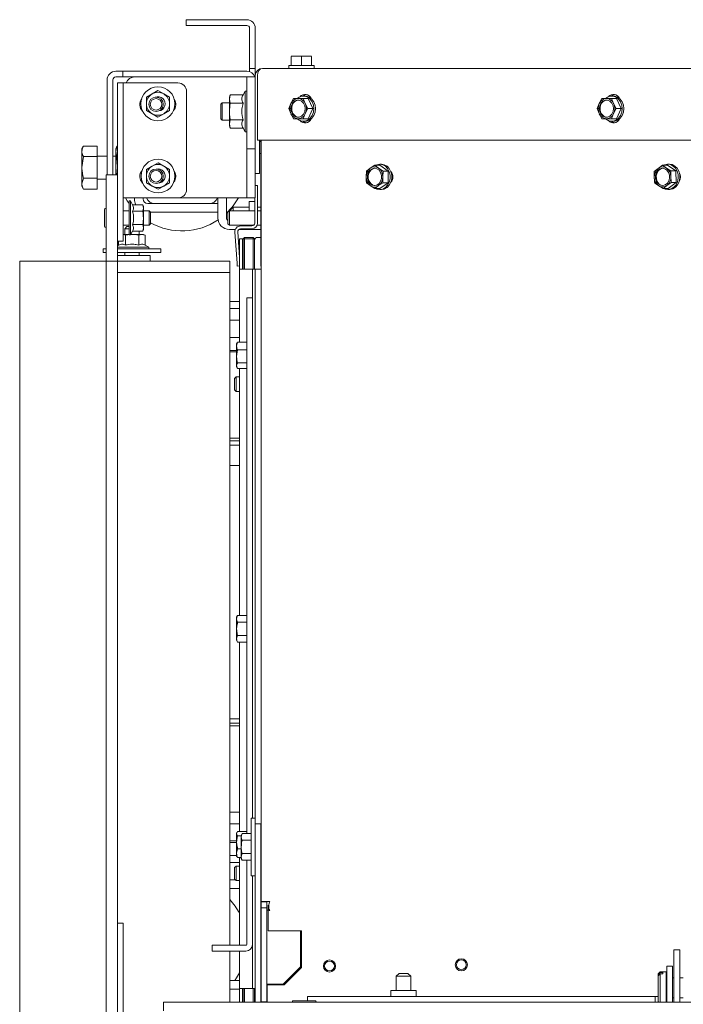
# Paper-space layout 'boven en zijaanzicht' of a CAD drawing. Units: millimetres. Extents: x 270 to 2851, y 92 to 4048.
# Drawn here: x 699 to 930, y 2868 to 3211 of the extents above; entities that cross this region are included whole.
import ezdxf

# ---------------------------------------------------------------- set-up
doc = ezdxf.new("R2010")
doc.units = ezdxf.units.MM

psp = doc.layouts.new('boven en zijaanzicht')

# ---------------------------------------------------------------- linework, layer by layer
at = {"linetype": 'Continuous', "lineweight": 15, "ltscale": 14}
for p, q in [((757.04, 3208.56), (757.04, 3210.56)), ((757.04, 3210.56), (760.04, 3210.56)), ((760.04, 3210.56), (778.04, 3210.56)), ((760.04, 3208.56), (757.04, 3208.56)), ((760.04, 3208.56), (778.04, 3208.56)), ((779.04, 3207.56), (779.04, 3196.56)), ((781.04, 3207.56), (781.04, 3196.56)), ((779.04, 3193.56), (779.04, 3196.56)), ((781.04, 3196.56), (781.04, 3193.56)), ((793.54, 3197.76), (795.29, 3197.91)), ((795.29, 3197.91), (793.54, 3197.91)), ((793.54, 3194.66), (793.54, 3197.76)), ((795.29, 3197.91), (797.04, 3197.76)), ((798.79, 3197.91), (795.29, 3197.91)), ((797.04, 3197.76), (798.79, 3197.91)), ((797.04, 3194.66), (797.04, 3197.76)), ((798.79, 3197.91), (800.54, 3197.76)), ((800.54, 3197.91), (798.79, 3197.91)), ((800.54, 3194.66), (800.54, 3197.76)), ((732.54, 3192.66), (733.04, 3192.66)), ((733.04, 3192.66), (735.04, 3192.66)), ((735.04, 3192.66), (735.04, 3190.66)), ((735.04, 3192.66), (737.04, 3192.66)), ((737.04, 3192.66), (778.04, 3192.66)), ((781.04, 3193.56), (779.04, 3193.56)), ((779.04, 3192.49), (779.04, 3193.56)), ((781.04, 3193.56), (781.04, 3191.16)), ((783.54, 3193.66), (1180.29, 3193.66)), ((792.64, 3194.66), (792.64, 3193.66)), ((792.64, 3194.66), (797.04, 3194.66)), ((797.04, 3194.66), (801.44, 3194.66)), ((801.44, 3193.66), (801.44, 3194.66)), ((729.54, 3156.66), (729.54, 3189.66)), ((731.54, 3156.66), (731.54, 3189.66)), ((732.54, 3190.66), (733.04, 3190.66)), ((735.04, 3190.66), (733.04, 3190.66)), ((737.04, 3190.66), (735.04, 3190.66)), ((737.04, 3190.66), (739.04, 3190.66)), ((777.04, 3190.66), (739.04, 3190.66)), ((778.04, 3190.66), (777.04, 3190.66)), ((781.04, 3190.66), (778.04, 3190.66)), ((778.04, 3190.66), (778.04, 3187.66)), ((781.04, 3191.16), (781.04, 3190.65)), ((781.04, 3187.66), (781.04, 3190.65)), ((781.81, 3168.66), (781.81, 3191.16)), ((733.14, 3188.61), (735.14, 3188.61)), ((733.14, 3187.58), (733.14, 3188.61)), ((733.14, 3156.66), (733.14, 3187.58)), ((735.14, 3188.61), (735.14, 3187.58)), ((736.14, 3188.61), (735.14, 3188.61)), ((735.14, 3149.46), (735.14, 3187.58)), ((736.14, 3188.61), (754.14, 3188.61)), ((747.19, 3185.95), (745.19, 3184.8)), ((749.19, 3184.8), (747.19, 3185.95)), ((757.14, 3185.61), (757.14, 3151.61)), ((777.54, 3185.76), (776.77, 3184.43)), ((778.04, 3185.76), (777.54, 3185.76)), ((777.54, 3171.56), (777.54, 3185.76)), ((778.04, 3168.66), (778.04, 3187.66)), ((781.04, 3168.66), (781.04, 3187.66)), ((745.19, 3184.8), (743.19, 3183.64)), ((751.19, 3183.64), (749.19, 3184.8)), ((772.32, 3184.43), (772.04, 3183.66)), ((772.04, 3182.99), (772.32, 3184.43)), ((772.04, 3183.66), (772.04, 3182.99)), ((772.32, 3181.55), (772.04, 3182.99)), ((772.04, 3182.99), (772.04, 3178.66)), ((776.77, 3184.43), (772.32, 3184.43)), ((794.31, 3183.16), (793.39, 3181.41)), ((795.89, 3183.16), (794.31, 3183.16)), ((798.39, 3181.41), (797.64, 3183.16)), ((799.4, 3183.16), (797.64, 3183.16)), ((798.3, 3184.06), (797.73, 3184.06)), ((801.06, 3179.66), (799.4, 3183.16)), ((901.48, 3183.16), (900.56, 3181.41)), ((903.06, 3183.16), (901.48, 3183.16)), ((905.56, 3181.41), (904.81, 3183.16)), ((906.57, 3183.16), (904.81, 3183.16)), ((905.47, 3184.06), (904.9, 3184.06)), ((908.23, 3179.66), (906.57, 3183.16)), ((743.19, 3179.02), (745.19, 3177.87)), ((749.19, 3177.87), (751.19, 3179.02)), ((769.54, 3181.66), (769.04, 3181.16)), ((769.04, 3176.16), (769.04, 3181.16)), ((772.04, 3181.66), (769.54, 3181.66)), ((769.54, 3175.66), (769.54, 3181.66)), ((772.04, 3178.66), (772.04, 3174.33)), ((776.77, 3181.55), (772.32, 3181.55)), ((793.39, 3181.41), (792.64, 3179.66)), ((792.64, 3179.66), (793.39, 3177.91)), ((799.3, 3179.66), (798.39, 3181.41)), ((798.39, 3177.91), (799.3, 3179.66)), ((801.06, 3179.66), (799.3, 3179.66)), ((799.4, 3176.16), (801.06, 3179.66)), ((900.56, 3181.41), (899.81, 3179.66)), ((899.81, 3179.66), (900.56, 3177.91)), ((906.48, 3179.66), (905.56, 3181.41)), ((905.56, 3177.91), (906.48, 3179.66)), ((908.23, 3179.66), (906.48, 3179.66)), ((906.57, 3176.16), (908.23, 3179.66)), ((745.19, 3177.87), (747.19, 3176.72)), ((747.19, 3176.72), (749.19, 3177.87)), ((769.04, 3176.16), (769.54, 3175.66)), ((769.54, 3175.66), (772.04, 3175.66)), ((772.04, 3174.33), (772.32, 3175.77)), ((776.77, 3175.77), (772.32, 3175.77)), ((793.39, 3177.91), (794.31, 3176.16)), ((794.31, 3176.16), (795.89, 3176.16)), ((797.64, 3176.16), (798.39, 3177.91)), ((799.4, 3176.16), (797.64, 3176.16)), ((797.73, 3175.26), (798.3, 3175.26)), ((900.56, 3177.91), (901.48, 3176.16)), ((901.48, 3176.16), (903.06, 3176.16)), ((904.81, 3176.16), (905.56, 3177.91)), ((906.57, 3176.16), (904.81, 3176.16)), ((904.9, 3175.26), (905.47, 3175.26)), ((772.32, 3172.88), (772.04, 3174.33)), ((772.04, 3174.33), (772.04, 3173.66)), ((772.04, 3173.66), (772.32, 3172.88)), ((776.77, 3172.88), (772.32, 3172.88)), ((776.77, 3172.88), (777.54, 3171.56)), ((777.54, 3171.56), (778.04, 3171.56)), ((778.04, 3168.66), (778.04, 3165.66)), ((781.04, 3165.66), (781.04, 3168.66)), ((1178.88, 3168.66), (781.81, 3168.66)), ((782.54, 3168.66), (782.54, 3160.16)), ((782.94, 3125.16), (782.94, 3168.66)), ((783.04, 2904.19), (783.04, 3168.66)), ((721.3, 3166.62), (720.74, 3165.66)), ((720.74, 3164.82), (720.74, 3165.66)), ((726.04, 3166.66), (721.32, 3166.66)), ((726.04, 3166.66), (721.32, 3166.66)), ((726.04, 3166.66), (726.04, 3162.98)), ((726.04, 3166.66), (726.04, 3166.66)), ((732.91, 3166.66), (732.54, 3165.66)), ((732.54, 3164.79), (732.91, 3166.66)), ((732.54, 3164.79), (732.54, 3165.66)), ((732.91, 3166.66), (733.14, 3166.66)), ((778.04, 3165.66), (781.04, 3165.66)), ((778.04, 3155.66), (778.04, 3165.66)), ((781.04, 3165.66), (781.04, 3160.16)), ((782.94, 3168.26), (782.54, 3168.26)), ((720.74, 3159.23), (720.74, 3164.82)), ((721.32, 3162.98), (720.74, 3159.23)), ((726.04, 3162.98), (721.32, 3162.98)), ((729.54, 3163.16), (726.04, 3163.16)), ((726.04, 3162.98), (726.04, 3155.47)), ((732.54, 3163.16), (731.54, 3163.16)), ((732.91, 3162.91), (732.54, 3164.79)), ((732.54, 3159.16), (732.54, 3164.79)), ((732.91, 3162.91), (733.14, 3162.91)), ((782.54, 3164.06), (782.94, 3164.06)), ((720.74, 3153.56), (720.74, 3159.23)), ((732.78, 3156.66), (732.54, 3159.16)), ((732.54, 3156.66), (732.54, 3159.16)), ((745.22, 3159.7), (743.22, 3158.55)), ((747.22, 3160.86), (745.22, 3159.7)), ((749.22, 3159.7), (747.22, 3160.86)), ((751.22, 3158.55), (749.22, 3159.7)), ((781.04, 3157.16), (781.04, 3160.16)), ((782.54, 3160.16), (782.54, 3157.16)), ((821.01, 3158.96), (819.64, 3157.94)), ((822.53, 3159.97), (821.01, 3158.96)), ((823.89, 3158.96), (822.53, 3159.97)), ((824.29, 3159.97), (822.53, 3159.97)), ((825.42, 3157.94), (823.89, 3158.96)), ((824.85, 3160.32), (824.29, 3160.32)), ((827.17, 3157.94), (824.29, 3159.97)), ((921.03, 3158.88), (919.71, 3157.81)), ((922.53, 3159.96), (921.03, 3158.88)), ((923.92, 3159.02), (922.53, 3159.96)), ((924.28, 3159.96), (922.53, 3159.96)), ((925.48, 3158.08), (923.92, 3159.02)), ((927.23, 3158.08), (924.28, 3159.96)), ((924.98, 3160.32), (924.41, 3160.32)), ((721.32, 3155.47), (720.74, 3153.56)), ((726.04, 3155.47), (721.32, 3155.47)), ((726.04, 3155.47), (726.04, 3151.65)), ((726.04, 3155.16), (729.14, 3155.16)), ((729.14, 3156.66), (733.14, 3156.66)), ((729.14, 3151.66), (729.14, 3156.66)), ((733.14, 3156.66), (733.14, 3151.66)), ((778.04, 3151.66), (778.04, 3155.66)), ((781.04, 3155.66), (781.04, 3157.16)), ((782.54, 3157.16), (781.04, 3157.16)), ((781.04, 3151.66), (781.04, 3155.66)), ((819.64, 3157.94), (819.56, 3155.92)), ((825.34, 3155.92), (825.42, 3157.94)), ((827.17, 3157.94), (825.42, 3157.94)), ((827.17, 3153.9), (827.17, 3157.94)), ((919.71, 3157.81), (919.69, 3155.79)), ((925.46, 3156.06), (925.48, 3158.08)), ((927.23, 3158.08), (925.48, 3158.08)), ((927.36, 3154.04), (927.23, 3158.08)), ((720.74, 3152.66), (720.74, 3153.56)), ((720.74, 3152.66), (721.3, 3151.7)), ((726.04, 3151.65), (721.32, 3151.65)), ((726.04, 3151.65), (721.32, 3151.65)), ((726.04, 3151.65), (726.04, 3151.65)), ((729.14, 3131.66), (729.14, 3151.66)), ((733.14, 3131.66), (733.14, 3151.66)), ((743.22, 3153.93), (745.22, 3152.77)), ((745.22, 3152.77), (747.22, 3151.62)), ((747.22, 3151.62), (749.22, 3152.77)), ((749.22, 3152.77), (751.22, 3153.93)), ((778.04, 3151.66), (778.04, 3148.66)), ((781.04, 3152.91), (781.85, 3152.91)), ((781.04, 3148.66), (781.04, 3151.66)), ((781.85, 3152.91), (781.85, 3151.91)), ((781.85, 3151.91), (781.85, 3139.91)), ((819.64, 3153.9), (821.01, 3152.89)), ((821.01, 3152.89), (822.53, 3151.88)), ((822.53, 3151.88), (823.89, 3152.89)), ((824.29, 3151.88), (822.53, 3151.88)), ((823.89, 3152.89), (825.42, 3153.9)), ((824.29, 3151.88), (827.17, 3153.9)), ((824.29, 3151.52), (824.85, 3151.52)), ((827.17, 3153.9), (825.42, 3153.9)), ((919.84, 3153.77), (921.23, 3152.83)), ((921.23, 3152.83), (922.79, 3151.89)), ((922.79, 3151.89), (924.12, 3152.96)), ((924.54, 3151.89), (922.79, 3151.89)), ((924.12, 3152.96), (925.61, 3154.04)), ((924.41, 3151.52), (924.98, 3151.52)), ((924.54, 3151.89), (927.36, 3154.04)), ((927.36, 3154.04), (925.61, 3154.04)), ((735.14, 3149.46), (735.14, 3147.48)), ((735.14, 3148.61), (736.14, 3148.61)), ((754.14, 3148.61), (736.14, 3148.61)), ((739.04, 3148.61), (739.04, 3148.26)), ((742.04, 3148.61), (742.04, 3148.26)), ((777.04, 3148.66), (754.69, 3148.66)), ((768.04, 3148.66), (768.04, 3141.66)), ((771.04, 3148.66), (771.04, 3141.66)), ((778.04, 3148.66), (777.04, 3148.66)), ((778.04, 3148.66), (781.04, 3148.66)), ((780.85, 3148.66), (780.85, 3139.91)), ((728.64, 3144.66), (728.64, 3138.66)), ((735.14, 3136.61), (735.14, 3147.48)), ((737.64, 3147.56), (737.14, 3147.56)), ((737.14, 3141.66), (737.14, 3147.56)), ((738.38, 3146.28), (737.64, 3147.56)), ((737.64, 3147.56), (737.64, 3141.66)), ((738.38, 3146.28), (741.92, 3146.28)), ((742.14, 3145.66), (741.92, 3146.28)), ((741.92, 3146.28), (742.14, 3145.12)), ((742.14, 3145.12), (741.92, 3143.97)), ((742.14, 3145.12), (742.14, 3145.66)), ((742.14, 3141.66), (742.14, 3145.12)), ((743.64, 3146.66), (746.04, 3146.66)), ((746.04, 3146.66), (765.04, 3146.66)), ((765.04, 3146.66), (768.04, 3146.66)), ((768.04, 3143.66), (768.04, 3146.66)), ((773.35, 3145.41), (772.35, 3144.41)), ((778.85, 3145.41), (773.35, 3145.41)), ((773.35, 3145.41), (773.35, 3144.16)), ((780.85, 3147.36), (778.85, 3147.36)), ((778.85, 3147.36), (778.85, 3144.16)), ((782.94, 3145.41), (781.85, 3145.41)), ((737.14, 3144.16), (735.14, 3144.16)), ((737.14, 3135.76), (737.14, 3141.66)), ((737.64, 3141.66), (737.64, 3135.76)), ((738.38, 3143.97), (741.92, 3143.97)), ((744.14, 3144.16), (742.14, 3144.16)), ((742.14, 3138.19), (742.14, 3141.66)), ((744.64, 3143.66), (744.14, 3144.16)), ((744.14, 3144.16), (744.14, 3139.16)), ((744.64, 3143.66), (768.04, 3143.66)), ((744.64, 3143.66), (744.64, 3139.66)), ((772.04, 3144.16), (771.54, 3143.66)), ((771.54, 3139.66), (771.54, 3143.66)), ((780.85, 3144.16), (772.04, 3144.16)), ((772.04, 3139.16), (772.04, 3144.16)), ((772.35, 3144.41), (772.35, 3144.16)), ((782.94, 3144.16), (781.85, 3144.16)), ((735.14, 3139.16), (737.14, 3139.16)), ((736.39, 3138.66), (735.64, 3137.91)), ((735.64, 3137.91), (735.64, 3135.96)), ((737.14, 3137.91), (735.64, 3137.91)), ((736.39, 3138.66), (737.14, 3138.66)), ((738.38, 3139.35), (741.92, 3139.35)), ((741.92, 3139.35), (742.14, 3138.19)), ((742.14, 3138.19), (741.92, 3137.04)), ((741.92, 3137.04), (742.14, 3137.66)), ((742.14, 3139.16), (744.14, 3139.16)), ((742.14, 3137.66), (742.14, 3138.19)), ((744.14, 3139.16), (744.64, 3139.66)), ((771.54, 3139.66), (772.04, 3139.16)), ((772.04, 3139.16), (780.51, 3139.16)), ((772.04, 3137.66), (774.06, 3137.66)), ((775.25, 3137.66), (782.94, 3137.66)), ((779.85, 3138.91), (775.92, 3138.91)), ((779.85, 3137.91), (775.92, 3137.91)), ((781.7, 3139.16), (782.94, 3139.16)), ((735.14, 3136.61), (735.14, 3133.61)), ((737.14, 3135.96), (735.14, 3135.96)), ((735.14, 3135.88), (735.91, 3135.73)), ((735.91, 3132.2), (735.91, 3135.73)), ((737.14, 3135.76), (737.64, 3135.76)), ((737.64, 3135.76), (738.38, 3137.04)), ((737.73, 3135.92), (738.21, 3135.96)), ((738.21, 3135.96), (737.76, 3135.96)), ((741.64, 3135.96), (738.21, 3135.96)), ((738.38, 3137.04), (741.92, 3137.04)), ((740.52, 3135.73), (741.64, 3135.96)), ((740.52, 3132.2), (740.52, 3135.73)), ((740.64, 3135.96), (740.64, 3137.04)), ((741.64, 3135.96), (742.76, 3135.73)), ((742.14, 3135.96), (741.64, 3135.96)), ((742.76, 3135.73), (742.14, 3135.96)), ((742.76, 3132.2), (742.76, 3135.73)), ((773.92, 3136.77), (774.68, 3125.94)), ((774.92, 3136.84), (775.54, 3127.94)), ((775.54, 3134.41), (776.54, 3134.41)), ((775.54, 3133.41), (775.54, 3134.41)), ((776.54, 3134.41), (776.54, 3133.41)), ((777.29, 3134.91), (776.79, 3134.41)), ((777.29, 3134.41), (776.79, 3134.41)), ((776.79, 3123.91), (776.79, 3134.41)), ((777.29, 3134.41), (777.29, 3134.91)), ((777.29, 3134.91), (780.29, 3134.91)), ((777.29, 3134.41), (777.29, 3123.91)), ((780.29, 3134.41), (777.29, 3134.41)), ((780.29, 3134.41), (780.29, 3134.91)), ((780.79, 3134.41), (780.29, 3134.91)), ((780.29, 3123.91), (780.29, 3134.41)), ((780.29, 3134.41), (780.79, 3134.41)), ((780.79, 3134.41), (780.79, 3123.91)), ((782.79, 3134.91), (781.79, 3134.91)), ((728.14, 3130.96), (728.14, 3129.66)), ((728.14, 3130.96), (729.14, 3130.96)), ((729.14, 3126.66), (729.14, 3131.66)), ((735.14, 3133.61), (733.14, 3133.61)), ((733.52, 3132.2), (733.14, 3131.98)), ((733.14, 3131.66), (733.14, 3126.66)), ((733.14, 3131.46), (744.04, 3131.46)), ((733.14, 3130.96), (748.14, 3130.96)), ((733.52, 3132.2), (733.52, 3133.61)), ((744.04, 3131.46), (742.72, 3132.22)), ((744.04, 3130.96), (744.04, 3131.46)), ((748.14, 3129.66), (748.14, 3130.96)), ((775.54, 3123.91), (775.54, 3133.41)), ((776.54, 3123.91), (776.54, 3133.41)), ((728.14, 3129.66), (729.14, 3129.66)), ((733.14, 3129.66), (748.14, 3129.66)), ((744.54, 3128.66), (733.14, 3128.66)), ((735.64, 3129.66), (735.64, 3128.66)), ((740.64, 3128.66), (740.64, 3129.66)), ((744.54, 3128.66), (744.54, 3126.66)), ((699.14, 2782.66), (699.14, 3126.66)), ((699.14, 3126.66), (726.64, 3126.66)), ((726.64, 3126.66), (729.14, 3126.66)), ((729.14, 3126.66), (733.14, 3126.66)), ((729.14, 3121.66), (729.14, 3126.66)), ((772.14, 3126.66), (733.14, 3126.66)), ((733.14, 3126.66), (733.14, 3121.66)), ((772.14, 3126.66), (772.14, 3122.66)), ((774.75, 3124.94), (774.68, 3125.94)), ((775.54, 3125), (774.75, 3124.94)), ((775.54, 3098.51), (775.54, 3123.91)), ((775.54, 3123.91), (777.14, 3123.91)), ((777.14, 3123.91), (779.44, 3123.91)), ((779.44, 3123.91), (780.04, 3123.91)), ((780.04, 3123.91), (781.04, 3123.91)), ((780.04, 3122.91), (780.04, 3123.91)), ((781.04, 3123.91), (781.04, 3122.91)), ((781.04, 3123.91), (783.04, 3123.91)), ((783.04, 3125.16), (782.94, 3125.16)), ((782.94, 3125.16), (783.04, 3124.53)), ((729.14, 2817.37), (729.14, 3121.66)), ((772.14, 3122.66), (733.14, 3122.66)), ((733.14, 2817.37), (733.14, 3121.66)), ((772.14, 2888.91), (772.14, 3122.66)), ((780.04, 2933.11), (780.04, 3122.91)), ((781.04, 2931.11), (781.04, 3122.91)), ((778.04, 3113.91), (780.04, 3113.91)), ((778.04, 3110.91), (778.04, 3113.91)), ((772.14, 3112.66), (773.14, 3112.66)), ((773.14, 3112.66), (775.54, 3112.66)), ((778.04, 3110.91), (778.04, 2927.73)), ((772.14, 3110.16), (773.14, 3110.16)), ((773.14, 3110.16), (775.54, 3110.16)), ((775.54, 3106.16), (772.14, 3106.16)), ((772.14, 3100.16), (775.54, 3100.16)), ((774.9, 3098.51), (774.54, 3097.19)), ((774.78, 3098.33), (774.54, 3097.91)), ((774.54, 3097.19), (774.54, 3097.91)), ((774.54, 3093.57), (774.54, 3097.19)), ((774.78, 3098.32), (774.9, 3098.51)), ((778.04, 3098.51), (774.9, 3098.51)), ((774.54, 3095.66), (772.14, 3095.66)), ((773.14, 3095.16), (772.14, 3095.16)), ((774.54, 3095.16), (773.14, 3095.16)), ((774.9, 3095.87), (774.54, 3093.57)), ((774.54, 3090.29), (774.54, 3093.57)), ((778.04, 3095.87), (774.9, 3095.87)), ((774.54, 3089.91), (774.54, 3090.29)), ((774.54, 3089.91), (774.78, 3089.49)), ((778.04, 3091.27), (774.9, 3091.27)), ((774.34, 3086.41), (773.84, 3085.91)), ((775.54, 3086.41), (774.34, 3086.41)), ((774.34, 3086.41), (774.34, 3083.91)), ((778.04, 3089.31), (774.9, 3089.31)), ((775.54, 3003.53), (775.54, 3089.31)), ((773.84, 3083.91), (773.84, 3085.91)), ((773.84, 3081.91), (773.84, 3083.91)), ((774.34, 3083.91), (774.34, 3081.41)), ((773.84, 3081.91), (774.34, 3081.41)), ((774.34, 3081.41), (775.54, 3081.41)), ((772.14, 3065.16), (773.14, 3065.16)), ((775.54, 3064.16), (772.14, 3064.16)), ((775.54, 3062.66), (772.14, 3062.66)), ((773.14, 3065.16), (775.54, 3065.16)), ((772.14, 3055.66), (775.54, 3055.66)), ((774.9, 3003.53), (774.54, 3002.91)), ((774.9, 3003.53), (774.54, 3002.37)), ((774.54, 3002.37), (774.54, 3002.91)), ((774.54, 2998.91), (774.54, 3002.37)), ((778.04, 3003.53), (774.9, 3003.53)), ((778.04, 3001.22), (774.9, 3001.22)), ((774.54, 2995.44), (774.54, 2998.91)), ((774.9, 2996.6), (774.54, 2995.44)), ((774.54, 2994.91), (774.54, 2995.44)), ((774.54, 2994.91), (774.9, 2994.29)), ((778.04, 2996.6), (774.9, 2996.6)), ((778.04, 2994.29), (774.9, 2994.29)), ((775.54, 2928.43), (775.54, 2994.29)), ((772.14, 2967.66), (775.54, 2967.66)), ((772.14, 2966.16), (775.54, 2966.16)), ((773.14, 2965.16), (772.14, 2965.16)), ((775.54, 2965.16), (773.14, 2965.16)), ((772.14, 2935.16), (773.14, 2935.16)), ((773.14, 2935.16), (775.54, 2935.16)), ((780.94, 2933.11), (779.64, 2933.11)), ((779.64, 2933.11), (779.64, 2913.11)), ((780.94, 2933.11), (780.94, 2931.11)), ((775.54, 2931.16), (772.14, 2931.16)), ((780.94, 2931.11), (782.94, 2931.11)), ((780.94, 2929.87), (780.94, 2931.11)), ((780.94, 2869.16), (780.94, 2929.87)), ((782.94, 2931.11), (782.94, 2929.87)), ((782.94, 2869.16), (782.94, 2929.87)), ((774.9, 2928.43), (774.54, 2927.71)), ((774.68, 2928.16), (774.54, 2927.91)), ((774.54, 2927.71), (774.54, 2927.91)), ((774.54, 2924.73), (774.54, 2927.71)), ((778.04, 2928.43), (774.9, 2928.43)), ((776.14, 2926.99), (774.9, 2926.99)), ((776.5, 2927.73), (776.14, 2927.11)), ((776.5, 2927.73), (776.14, 2926.57)), ((776.14, 2926.57), (776.14, 2927.11)), ((776.14, 2923.11), (776.14, 2926.57)), ((779.64, 2927.73), (776.5, 2927.73)), ((783.04, 2925.61), (782.94, 2925.61)), ((772.14, 2925.16), (774.54, 2925.16)), ((772.14, 2924.66), (774.54, 2924.66)), ((774.54, 2920.93), (774.54, 2924.73)), ((774.9, 2922.47), (774.54, 2920.93)), ((776.14, 2922.47), (774.9, 2922.47)), ((776.14, 2919.64), (776.14, 2923.11)), ((779.64, 2925.42), (776.5, 2925.42)), ((773.14, 2920.16), (772.14, 2920.16)), ((774.54, 2920.16), (773.14, 2920.16)), ((774.54, 2919.91), (774.54, 2920.93)), ((774.54, 2919.91), (774.68, 2919.66)), ((774.9, 2919.39), (774.74, 2919.7)), ((776.14, 2919.39), (774.9, 2919.39)), ((775.54, 2888.91), (775.54, 2919.39)), ((776.5, 2920.8), (776.14, 2919.64)), ((776.14, 2919.11), (776.14, 2919.64)), ((776.14, 2919.11), (776.5, 2918.49)), ((779.64, 2920.8), (776.5, 2920.8)), ((782.94, 2920.61), (783.04, 2920.61)), ((772.14, 2917.66), (773.14, 2917.66)), ((773.14, 2917.66), (775.54, 2917.66)), ((774.34, 2916.41), (773.84, 2915.91)), ((773.84, 2913.91), (773.84, 2915.91)), ((775.54, 2916.41), (774.34, 2916.41)), ((774.34, 2916.41), (774.34, 2913.91)), ((779.64, 2918.49), (776.5, 2918.49)), ((778.04, 2918.49), (778.04, 2889.21)), ((773.84, 2911.91), (773.84, 2913.91)), ((773.84, 2911.91), (774.34, 2911.41)), ((774.34, 2913.91), (774.34, 2911.41)), ((779.64, 2913.11), (780.94, 2913.11)), ((780.04, 2874.91), (780.04, 2913.11)), ((772.14, 2911.66), (774.09, 2911.66)), ((772.14, 2908.66), (775.54, 2908.66)), ((774.34, 2911.41), (775.54, 2911.41)), ((783.04, 2904.19), (784.34, 2904.19)), ((783.04, 2903.99), (783.04, 2904.19)), ((785.04, 2903.99), (783.04, 2903.99)), ((783.04, 2901.99), (783.04, 2903.99)), ((785.04, 2901.99), (783.04, 2901.99)), ((783.04, 2886.1), (783.04, 2901.99)), ((786.04, 2904.19), (784.34, 2904.19)), ((785.04, 2903.99), (785.04, 2904.19)), ((785.04, 2901.99), (785.04, 2903.99)), ((785.04, 2869.26), (785.04, 2901.99)), ((785.54, 2902.9), (785.54, 2900.92)), ((786.04, 2904.16), (786.04, 2904.19)), ((785.54, 2901.16), (785.04, 2901.16)), ((786.04, 2900.97), (785.54, 2900.92)), ((785.54, 2900.92), (785.54, 2893.98)), ((786.04, 2901.05), (786.04, 2900.97)), ((735.14, 2896.66), (733.14, 2896.66)), ((735.14, 2816.66), (735.14, 2896.66)), ((785.54, 2893.98), (797.04, 2893.98)), ((796.79, 2893.98), (796.79, 2881.46)), ((797.04, 2893.98), (797.04, 2892.98)), ((797.04, 2881.16), (797.04, 2892.98)), ((766.04, 2886.91), (766.04, 2888.91)), ((766.04, 2888.91), (769.04, 2888.91)), ((777.74, 2888.91), (769.04, 2888.91)), ((769.04, 2886.91), (766.04, 2886.91)), ((777.74, 2886.91), (769.04, 2886.91)), ((772.14, 2869.16), (772.14, 2886.91)), ((775.54, 2873.91), (775.54, 2886.91)), ((783.04, 2874.91), (783.04, 2886.1)), ((928.54, 2887.37), (926.54, 2887.37)), ((926.54, 2887.08), (926.54, 2887.37)), ((926.54, 2887.08), (926.54, 2869.16)), ((928.54, 2887.08), (928.54, 2887.37)), ((928.54, 2887.08), (928.54, 2869.16)), ((796.79, 2881.46), (790.74, 2875.41)), ((791.04, 2875.16), (797.04, 2881.16)), ((924.04, 2881.66), (926.04, 2881.66)), ((924.04, 2881.66), (924.04, 2880.94)), ((926.04, 2881.66), (926.04, 2880.94)), ((831.04, 2879.16), (830.04, 2878.16)), ((830.04, 2878.16), (830.04, 2873.16)), ((832.54, 2878.16), (830.04, 2878.16)), ((831.04, 2879.16), (832.54, 2879.16)), ((832.54, 2879.16), (834.04, 2879.16)), ((835.04, 2878.16), (832.54, 2878.16)), ((835.04, 2878.16), (834.04, 2879.16)), ((835.04, 2873.16), (835.04, 2878.16)), ((921.79, 2879.66), (921.09, 2878.96)), ((921.09, 2878.79), (921.79, 2879.44)), ((921.79, 2878.98), (921.09, 2878.33)), ((921.09, 2878.79), (921.09, 2878.96)), ((921.09, 2878.79), (921.09, 2878.33)), ((921.09, 2869.36), (921.09, 2878.33)), ((923.79, 2879.66), (921.79, 2879.66)), ((921.79, 2879.44), (921.79, 2879.66)), ((922.69, 2879.44), (921.79, 2879.44)), ((921.79, 2869.16), (921.79, 2878.98)), ((921.79, 2878.98), (922.69, 2878.98)), ((922.69, 2879.44), (922.69, 2878.98)), ((923.79, 2879.24), (923.79, 2879.66)), ((923.79, 2869.16), (923.79, 2879.24)), ((924.04, 2877.66), (923.99, 2877.66)), ((924.04, 2880.94), (924.04, 2869.16)), ((926.04, 2880.94), (926.04, 2869.16)), ((926.54, 2877.66), (926.04, 2877.66)), ((929.79, 2877.66), (928.54, 2877.66)), ((775.54, 2876.66), (772.14, 2876.66)), ((780.04, 2873.91), (780.04, 2874.91)), ((783.04, 2874.91), (783.04, 2873.91)), ((785.04, 2875.41), (786.04, 2875.41)), ((785.14, 2875.16), (791.04, 2875.16)), ((785.14, 2870.16), (785.14, 2875.16)), ((790.74, 2875.41), (786.04, 2875.41)), ((775.54, 2873.66), (772.14, 2873.66)), ((775.54, 2873.91), (777.14, 2873.91)), ((775.54, 2869.16), (775.54, 2873.91)), ((776.54, 2869.16), (776.54, 2873.91)), ((776.79, 2873.66), (776.54, 2873.66)), ((776.79, 2869.16), (776.79, 2873.91)), ((777.14, 2873.91), (779.44, 2873.91)), ((777.29, 2873.91), (777.29, 2869.16)), ((779.44, 2873.91), (780.04, 2873.91)), ((780.94, 2873.91), (780.04, 2873.91)), ((780.29, 2869.16), (780.29, 2873.91)), ((780.79, 2873.91), (780.79, 2869.16)), ((783.04, 2873.91), (782.94, 2873.91)), ((783.04, 2869.26), (783.04, 2873.91)), ((799.14, 2871.16), (920.04, 2871.16)), ((799.14, 2871.16), (799.14, 2870.28)), ((828.19, 2873.16), (828.19, 2871.16)), ((836.89, 2873.16), (828.19, 2873.16)), ((836.89, 2871.16), (836.89, 2873.16)), ((920.04, 2870.28), (920.04, 2871.16)), ((921.09, 2871.16), (920.04, 2871.16)), ((2104.94, 2869.16), (749.14, 2869.16)), ((749.14, 2869.16), (749.14, 2866.16)), ((783.04, 2869.26), (785.04, 2869.26)), ((783.79, 2869.16), (783.79, 2869.26)), ((784.29, 2869.16), (784.29, 2869.26)), ((785.04, 2869.26), (785.04, 2869.16)), ((785.14, 2869.16), (785.14, 2870.16)), ((798.04, 2869.66), (794.19, 2869.66)), ((801.89, 2869.66), (798.04, 2869.66)), ((799.14, 2870.28), (799.14, 2869.66)), ((920.04, 2870.28), (920.04, 2869.45)), ((920.04, 2869.16), (920.04, 2869.45)), ((921.09, 2869.36), (921.29, 2869.16)), ((923.99, 2870.66), (924.04, 2870.66)), ((926.04, 2870.66), (926.54, 2870.66)), ((928.54, 2870.66), (929.79, 2870.66))]:
    psp.add_line(p, q, dxfattribs=at)
at = {"linetype": 'Continuous', "lineweight": 15, "ltscale": 14, "flags": 128}
for points in [[(793.42, 3179.66), (793.57, 3180.68), (794, 3181.59), (794.65, 3182.26), (795.46, 3182.61), (796.32, 3182.61), (797.13, 3182.26), (797.78, 3181.59), (798.21, 3180.68), (798.36, 3179.66), (798.21, 3178.63), (797.78, 3177.73), (797.13, 3177.06), (796.32, 3176.7), (795.46, 3176.7), (794.65, 3177.06), (794, 3177.73), (793.57, 3178.63), (793.42, 3179.66)], [(795.61, 3176.09), (796.22, 3175.66), (797.21, 3175.3), (798.25, 3175.3), (799.24, 3175.66), (800.11, 3176.33), (800.78, 3177.28), (801.21, 3178.42), (801.36, 3179.66), (801.21, 3180.9), (800.78, 3182.04), (800.11, 3182.98), (799.24, 3183.66), (798.25, 3184.01), (797.21, 3184.01), (796.22, 3183.66), (795.6, 3183.22)], [(798.3, 3184.06), (798.81, 3184.01), (799.8, 3183.66), (800.67, 3182.98), (801.35, 3182.04), (801.78, 3180.9), (801.92, 3179.66), (801.78, 3178.42), (801.35, 3177.28), (800.67, 3176.33), (799.8, 3175.66), (798.81, 3175.3), (798.3, 3175.26)], [(900.59, 3179.66), (900.74, 3180.68), (901.17, 3181.59), (901.82, 3182.26), (902.63, 3182.61), (903.49, 3182.61), (904.3, 3182.26), (904.96, 3181.59), (905.39, 3180.68), (905.53, 3179.66), (905.39, 3178.63), (904.96, 3177.73), (904.3, 3177.06), (903.49, 3176.7), (902.63, 3176.7), (901.82, 3177.06), (901.17, 3177.73), (900.74, 3178.63), (900.59, 3179.66)], [(902.78, 3176.09), (903.39, 3175.66), (904.38, 3175.3), (905.42, 3175.3), (906.41, 3175.66), (907.28, 3176.33), (907.95, 3177.28), (908.38, 3178.42), (908.53, 3179.66), (908.38, 3180.9), (907.95, 3182.04), (907.28, 3182.98), (906.41, 3183.66), (905.42, 3184.01), (904.38, 3184.01), (903.39, 3183.66), (902.77, 3183.22)], [(905.47, 3184.06), (905.98, 3184.01), (906.97, 3183.66), (907.84, 3182.98), (908.52, 3182.04), (908.95, 3180.9), (909.09, 3179.66), (908.95, 3178.42), (908.52, 3177.28), (907.84, 3176.33), (906.97, 3175.66), (905.98, 3175.3), (905.47, 3175.26)], [(822.45, 3158.92), (823.3, 3158.74), (824.04, 3158.22), (824.59, 3157.42), (824.89, 3156.45), (824.89, 3155.4), (824.59, 3154.42), (824.04, 3153.63), (823.3, 3153.1), (822.45, 3152.92), (821.6, 3153.1), (820.86, 3153.63), (820.31, 3154.42), (820.01, 3155.4), (820.01, 3156.45), (820.31, 3157.42), (820.86, 3158.22), (821.6, 3158.74), (822.45, 3158.92)], [(822.59, 3152.93), (821.89, 3153.1), (821.14, 3153.63), (820.59, 3154.42), (820.29, 3155.4), (820.29, 3156.45), (820.59, 3157.42), (821.14, 3158.22), (821.89, 3158.74), (822.59, 3158.92)], [(824.29, 3160.32), (823.26, 3160.15), (822.85, 3159.97)], [(822.85, 3151.88), (823.26, 3151.7), (824.29, 3151.52), (825.31, 3151.7), (826.25, 3152.22), (827.03, 3153.04), (827.59, 3154.1), (827.88, 3155.3), (827.88, 3156.55), (827.59, 3157.75), (827.03, 3158.81), (826.25, 3159.63), (825.31, 3160.15), (824.29, 3160.32), (824.29, 3160.32)], [(824.85, 3160.32), (825.87, 3160.15), (826.81, 3159.63), (827.59, 3158.81), (828.15, 3157.75), (828.44, 3156.55), (828.44, 3155.3), (828.15, 3154.1), (827.59, 3153.04), (826.81, 3152.22), (825.87, 3151.7), (824.85, 3151.52), (824.85, 3151.52)], [(922.48, 3158.92), (923.33, 3158.78), (924.09, 3158.3), (924.67, 3157.52), (924.99, 3156.56), (925.03, 3155.52), (924.77, 3154.53), (924.24, 3153.7), (923.51, 3153.15), (922.67, 3152.93), (921.82, 3153.07), (921.06, 3153.55), (920.48, 3154.32), (920.16, 3155.29), (920.12, 3156.33), (920.38, 3157.32), (920.91, 3158.14), (921.64, 3158.7), (922.48, 3158.92)], [(922.72, 3152.93), (922.1, 3153.07), (921.34, 3153.55), (920.76, 3154.32), (920.44, 3155.29), (920.4, 3156.33), (920.67, 3157.32), (921.19, 3158.14), (921.92, 3158.7), (922.76, 3158.92)], [(924.27, 3160.32), (923.25, 3160.09), (922.97, 3159.96)], [(922.97, 3151.89), (923.53, 3151.66), (924.55, 3151.53), (925.57, 3151.75), (926.49, 3152.32), (927.25, 3153.18), (927.77, 3154.25), (928.02, 3155.47), (927.98, 3156.72), (927.65, 3157.91), (927.06, 3158.93), (926.25, 3159.72), (925.3, 3160.19), (924.27, 3160.32), (924.27, 3160.32)], [(924.98, 3160.32), (925.86, 3160.19), (926.82, 3159.72), (927.62, 3158.93), (928.22, 3157.91), (928.55, 3156.72), (928.59, 3155.47), (928.34, 3154.25), (927.81, 3153.18), (927.06, 3152.32), (926.13, 3151.75), (925.12, 3151.53), (924.98, 3151.52)], [(737.14, 3146.71), (736.55, 3147.59), (735.94, 3148.61)], [(775.54, 2879.35), (774.54, 2877.61), (773.9, 2876.66)]]:
    psp.add_lwpolyline(points, dxfattribs=at)
at = {"linetype": 'Continuous', "lineweight": 15, "ltscale": 196}
for centre, radius in [((747.19, 3181.33), 5.9), ((746.54, 3181.16), 2.5), ((746.54, 3181.16), 2), ((747.22, 3156.24), 5.9), ((746.54, 3156.16), 2.5), ((746.54, 3156.16), 2), ((806.82, 2881.71), 2.1), ((806.82, 2881.71), 1.7), ((852.64, 2882.14), 2.1), ((852.64, 2882.14), 1.7)]:
    psp.add_circle(centre, radius, dxfattribs=at)
for centre, radius, start, end in [((778.04, 3207.56), 3, 0, 90), ((778.04, 3207.56), 1, 0, 90), ((732.54, 3189.66), 3, 90, 180), ((778.04, 3189.66), 3, 19.4712, 90), ((783.54, 3191.16), 2.5, 90, 180), ((732.54, 3189.66), 1, 90, 180), ((739.04, 3187.66), 3, 90, 161.5524), ((754.14, 3185.61), 3, 0, 90), ((744.14, 3181.11), 3.25, 142.7167, 225.7869), ((747.19, 3181.33), 4, 120, 180), ((747.19, 3181.33), 4, 60, 120), ((747.19, 3181.33), 2.5, 277.3837, 112.8906), ((747.19, 3181.33), 4, 0, 60), ((750.14, 3181.11), 3.25, 319.3366, 31.866), ((796.02, 3180.32), 2.85, 92.5851, 157.4244), ((796.43, 3179.93), 2.75, 98.4248, 185.7734), ((795.76, 3180.32), 2.85, 22.5756, 87.4149), ((798.31, 3182.34), 2.27, 23.444, 138.8966), ((799.2, 3182.4), 2.26, 102.3456, 133.0224), ((903.19, 3180.32), 2.85, 92.5851, 157.4244), ((903.61, 3179.93), 2.75, 98.4248, 185.7734), ((902.93, 3180.32), 2.85, 22.5756, 87.4149), ((905.48, 3182.34), 2.27, 23.444, 138.8964), ((906.38, 3182.4), 2.26, 102.3456, 133.0224), ((747.19, 3181.33), 4, 180, 240), ((747.19, 3181.33), 4, 300, 0), ((797.14, 3179.66), 4.14, 154.9972, 205.0028), ((796.48, 3179.42), 2.79, 175.1058, 260.696), ((794.64, 3179.66), 4.14, 334.9972, 25.0028), ((904.32, 3179.66), 4.14, 154.9972, 205.0028), ((903.65, 3179.42), 2.79, 175.1058, 260.696), ((901.81, 3179.66), 4.14, 334.9972, 25.0028), ((747.19, 3181.33), 4, 240, 300), ((796.02, 3179), 2.85, 202.5756, 267.4149), ((795.76, 3179), 2.85, 272.5851, 337.4244), ((798.31, 3176.97), 2.27, 221.1036, 336.5558), ((799.2, 3176.91), 2.26, 226.9776, 257.6544), ((903.19, 3179), 2.85, 202.5756, 267.4149), ((902.93, 3179), 2.85, 272.5851, 337.4244), ((905.48, 3176.97), 2.27, 221.1035, 336.556), ((906.38, 3176.91), 2.26, 226.9776, 257.6544), ((744.14, 3156.11), 3.25, 139.6205, 225.1936), ((747.22, 3156.24), 4, 120, 180), ((747.22, 3156.24), 4, 60, 120), ((747.22, 3156.24), 2.5, 268.6768, 104.497), ((747.22, 3156.24), 4, 0, 60), ((823.24, 3156.03), 3.68, 127.4161, 181.6396), ((822.45, 3156.95), 2.47, 54.1914, 125.8086), ((821.66, 3156.03), 3.68, 358.3604, 52.5839), ((923.43, 3156.01), 3.74, 129.7103, 183.3442), ((922.57, 3156.95), 2.47, 56.9315, 128.5033), ((921.84, 3156.06), 3.62, 0.0685, 54.9218), ((747.22, 3156.24), 4, 180, 240), ((747.22, 3156.24), 4, 300, 0), ((750.14, 3156.11), 3.25, 323.4203, 31.4901), ((823.24, 3155.82), 3.68, 178.3604, 232.5839), ((821.66, 3155.82), 3.68, 307.4161, 1.6396), ((826.05, 3155.92), 2.8, 318.4915, 41.5085), ((923.31, 3155.79), 3.62, 180.0685, 234.9218), ((921.72, 3155.84), 3.74, 309.7103, 3.3442), ((925.93, 3155.92), 2.9, 327.0559, 32.9441), ((747.22, 3156.24), 4, 240, 300), ((754.14, 3151.61), 3, 270, 0), ((822.45, 3154.89), 2.47, 234.1914, 305.8086), ((922.58, 3154.9), 2.47, 236.9315, 308.5033), ((743.64, 3148.26), 4.6, 180, 205.5117), ((743.64, 3148.26), 1.6, 180, 270), ((746.04, 3149.66), 3, 200.5014, 270), ((765.04, 3149.66), 3, 270, 340.5288), ((755.54, 3159.66), 22.5, 313.5422, 330.7324), ((728.89, 3144.66), 0.25, 360, 180), ((772.04, 3141.66), 4, 180, 270), ((772.04, 3141.66), 1, 180, 240), ((728.89, 3138.66), 0.25, 180, 0), ((755.54, 3159.66), 22.5, 241.0239, 303.9224), ((775.92, 3136.91), 2, 90, 184), ((775.92, 3136.91), 1, 90, 184), ((779.85, 3139.91), 1, 270, 0), ((779.85, 3139.91), 2, 270, 0), ((781.79, 3133.91), 1, 90, 180), ((755.54, 2889.66), 22.5, 27.266, 42.4575), ((777.74, 2889.21), 0.3, 270, 0), ((777.74, 2889.21), 2.3, 270, 0), ((923.99, 2877.86), 0.2, 180, 270), ((794.19, 2869.41), 0.25, 90, 270), ((801.89, 2869.41), 0.25, 270, 90), ((923.99, 2870.46), 0.2, 90, 180)]:
    psp.add_arc(centre, radius, start, end, dxfattribs=at)
psp.add_ellipse((783.54, 3191.16), major_axis=(0, 2.5), ratio=0.693025, start_param=0, end_param=1.570796, dxfattribs=at)
at = {"linetype": 'Continuous', "lineweight": 15, "ltscale": 14}
for points, knots in [([(743.19, 3183.64), (743.19, 3183.61), (743.19, 3182.85), (743.19, 3182.08), (743.19, 3181.33)], [0, 0, 0, 0, 0.042142, 1, 1, 1, 1]), ([(751.19, 3181.33), (751.19, 3182.08), (751.19, 3182.85), (751.19, 3183.61), (751.19, 3183.64)], [0, 0, 0, 0, 0.957858, 1, 1, 1, 1]), ([(776.77, 3181.55), (776.54, 3182.06), (776.11, 3183.03), (776.56, 3183.99), (776.77, 3184.43)], [0, 0, 0, 0, 0.534716, 1, 1, 1, 1]), ([(797.64, 3183.16), (797.49, 3183.16), (796.89, 3183.16), (796.32, 3183.16), (795.89, 3183.16)], [0, 0, 0, 0, 0.2491648, 1, 1, 1, 1]), ([(904.81, 3183.16), (904.66, 3183.16), (904.06, 3183.16), (903.49, 3183.16), (903.06, 3183.16)], [0, 0, 0, 0, 0.2491648, 1, 1, 1, 1]), ([(743.19, 3181.33), (743.19, 3180.74), (743.19, 3179.96), (743.19, 3179.2), (743.19, 3179.02)], [0, 0, 0, 0, 0.773629, 1, 1, 1, 1]), ([(751.19, 3179.02), (751.19, 3179.2), (751.19, 3179.96), (751.19, 3180.74), (751.19, 3181.33)], [0, 0, 0, 0, 0.226371, 1, 1, 1, 1]), ([(772.04, 3178.66), (772.09, 3179.59), (772.14, 3180.56), (772.32, 3181.51), (772.32, 3181.55)], [0, 0, 0, 0, 0.9615869, 1, 1, 1, 1]), ([(772.32, 3175.77), (772.28, 3175.99), (772.12, 3176.95), (772.07, 3177.92), (772.04, 3178.66)], [0, 0, 0, 0, 0.233098, 1, 1, 1, 1]), ([(776.77, 3175.77), (776.7, 3176.03), (776.38, 3177.23), (776.2, 3179.22), (776.61, 3180.86), (776.77, 3181.55)], [0, 0, 0, 0, 0.137428, 0.640526, 1, 1, 1, 1]), ([(776.77, 3172.88), (776.54, 3173.4), (776.11, 3174.37), (776.56, 3175.32), (776.77, 3175.77)], [0, 0, 0, 0, 0.534716, 1, 1, 1, 1]), ([(795.89, 3176.16), (796.32, 3176.16), (796.89, 3176.16), (797.49, 3176.16), (797.64, 3176.16)], [0, 0, 0, 0, 0.750835, 1, 1, 1, 1]), ([(903.06, 3176.16), (903.49, 3176.16), (904.06, 3176.16), (904.66, 3176.16), (904.81, 3176.16)], [0, 0, 0, 0, 0.750835, 1, 1, 1, 1]), ([(721.32, 3166.66), (721.26, 3166.55), (720.91, 3165.95), (720.82, 3165.33), (720.74, 3164.82)], [0, 0, 0, 0, 0.186523, 1, 1, 1, 1]), ([(720.74, 3164.82), (720.75, 3164.69), (720.77, 3164.07), (721.08, 3163.46), (721.32, 3162.98)], [0, 0, 0, 0, 0.21268, 1, 1, 1, 1]), ([(732.54, 3159.16), (732.58, 3160.12), (732.64, 3161.38), (732.85, 3162.61), (732.91, 3162.91)], [0, 0, 0, 0, 0.7606926, 1, 1, 1, 1]), ([(720.74, 3159.23), (720.74, 3159.14), (720.75, 3157.87), (721.05, 3156.63), (721.32, 3155.47)], [0, 0, 0, 0, 0.070215, 1, 1, 1, 1]), ([(743.22, 3158.55), (743.22, 3158.51), (743.22, 3157.75), (743.22, 3156.98), (743.22, 3156.24)], [0, 0, 0, 0, 0.042142, 1, 1, 1, 1]), ([(751.22, 3156.24), (751.22, 3156.98), (751.22, 3157.75), (751.22, 3158.51), (751.22, 3158.55)], [0, 0, 0, 0, 0.957858, 1, 1, 1, 1]), ([(743.22, 3156.24), (743.22, 3155.64), (743.22, 3154.86), (743.22, 3154.1), (743.22, 3153.93)], [0, 0, 0, 0, 0.773629, 1, 1, 1, 1]), ([(751.22, 3153.93), (751.22, 3154.1), (751.22, 3154.86), (751.22, 3155.64), (751.22, 3156.24)], [0, 0, 0, 0, 0.226371, 1, 1, 1, 1]), ([(819.56, 3155.92), (819.57, 3155.42), (819.58, 3154.74), (819.63, 3154.07), (819.64, 3153.9)], [0, 0, 0, 0, 0.750835, 1, 1, 1, 1]), ([(825.42, 3153.9), (825.41, 3154.07), (825.36, 3154.74), (825.35, 3155.42), (825.34, 3155.92)], [0, 0, 0, 0, 0.249165, 1, 1, 1, 1]), ([(919.69, 3155.79), (919.71, 3155.28), (919.75, 3154.6), (919.82, 3153.93), (919.84, 3153.77)], [0, 0, 0, 0, 0.750835, 1, 1, 1, 1]), ([(925.61, 3154.04), (925.59, 3154.21), (925.52, 3154.88), (925.49, 3155.55), (925.46, 3156.06)], [0, 0, 0, 0, 0.249165, 1, 1, 1, 1]), ([(720.74, 3153.56), (720.74, 3153.52), (720.75, 3152.87), (721.05, 3152.24), (721.32, 3151.65)], [0, 0, 0, 0, 0.0702148, 1, 1, 1, 1]), ([(738.38, 3146.28), (738.57, 3145.86), (738.92, 3145.09), (738.55, 3144.32), (738.38, 3143.97)], [0, 0, 0, 0, 0.534709, 1, 1, 1, 1]), ([(738.38, 3143.97), (738.52, 3143.41), (738.84, 3142.08), (738.69, 3140.49), (738.43, 3139.54), (738.38, 3139.35)], [0, 0, 0, 0, 0.3677002, 0.8729192, 1, 1, 1, 1]), ([(741.92, 3143.97), (741.92, 3143.94), (742.06, 3143.17), (742.1, 3142.4), (742.14, 3141.66)], [0, 0, 0, 0, 0.042142, 1, 1, 1, 1]), ([(742.14, 3141.66), (742.11, 3141.06), (742.08, 3140.28), (741.95, 3139.52), (741.92, 3139.35)], [0, 0, 0, 0, 0.773629, 1, 1, 1, 1]), ([(738.38, 3139.35), (738.57, 3138.94), (738.92, 3138.16), (738.55, 3137.4), (738.38, 3137.04)], [0, 0, 0, 0, 0.534709, 1, 1, 1, 1]), ([(735.91, 3135.73), (736.08, 3135.76), (736.49, 3135.84), (736.9, 3135.86), (737.14, 3135.87)], [0, 0, 0, 0, 0.4223301, 1, 1, 1, 1]), ([(738.21, 3135.96), (738.96, 3135.92), (739.73, 3135.88), (740.49, 3135.74), (740.52, 3135.73)], [0, 0, 0, 0, 0.9578582, 1, 1, 1, 1]), ([(733.52, 3132.2), (733.95, 3132.38), (734.74, 3132.73), (735.54, 3132.37), (735.91, 3132.2)], [0, 0, 0, 0, 0.534709, 1, 1, 1, 1]), ([(735.91, 3132.2), (736.1, 3132.25), (737.05, 3132.51), (738.64, 3132.66), (739.96, 3132.33), (740.52, 3132.2)], [0, 0, 0, 0, 0.127081, 0.6323, 1, 1, 1, 1]), ([(740.52, 3132.2), (740.92, 3132.38), (741.67, 3132.73), (742.41, 3132.37), (742.76, 3132.2)], [0, 0, 0, 0, 0.534709, 1, 1, 1, 1]), ([(774.54, 3097.19), (774.54, 3097.16), (774.55, 3096.71), (774.73, 3096.27), (774.9, 3095.87)], [0, 0, 0, 0, 0.070185, 1, 1, 1, 1]), ([(774.54, 3093.57), (774.54, 3093.51), (774.55, 3092.73), (774.73, 3091.97), (774.9, 3091.27)], [0, 0, 0, 0, 0.070185, 1, 1, 1, 1]), ([(774.9, 3091.27), (774.85, 3091.2), (774.64, 3090.88), (774.59, 3090.55), (774.54, 3090.29)], [0, 0, 0, 0, 0.203048, 1, 1, 1, 1]), ([(774.54, 3090.29), (774.54, 3090.21), (774.56, 3089.88), (774.75, 3089.56), (774.9, 3089.31)], [0, 0, 0, 0, 0.225608, 1, 1, 1, 1]), ([(774.54, 3002.37), (774.54, 3002.34), (774.55, 3001.96), (774.73, 3001.57), (774.9, 3001.22)], [0, 0, 0, 0, 0.070185, 1, 1, 1, 1]), ([(774.9, 3001.22), (774.75, 3000.63), (774.56, 2999.87), (774.54, 2999.08), (774.54, 2998.91)], [0, 0, 0, 0, 0.774392, 1, 1, 1, 1]), ([(774.54, 2998.91), (774.59, 2998.29), (774.64, 2997.5), (774.85, 2996.75), (774.9, 2996.6)], [0, 0, 0, 0, 0.796952, 1, 1, 1, 1]), ([(774.54, 2995.44), (774.54, 2995.42), (774.55, 2995.03), (774.73, 2994.64), (774.9, 2994.29)], [0, 0, 0, 0, 0.070185, 1, 1, 1, 1]), ([(774.54, 2927.71), (774.54, 2927.69), (774.55, 2927.45), (774.73, 2927.21), (774.9, 2926.99)], [0, 0, 0, 0, 0.070185, 1, 1, 1, 1]), ([(774.9, 2926.99), (774.85, 2926.84), (774.64, 2926.1), (774.59, 2925.34), (774.54, 2924.73)], [0, 0, 0, 0, 0.203048, 1, 1, 1, 1]), ([(776.14, 2926.57), (776.14, 2926.54), (776.15, 2926.16), (776.33, 2925.77), (776.5, 2925.42)], [0, 0, 0, 0, 0.070185, 1, 1, 1, 1]), ([(774.54, 2924.73), (774.54, 2924.55), (774.56, 2923.79), (774.75, 2923.04), (774.9, 2922.47)], [0, 0, 0, 0, 0.225608, 1, 1, 1, 1]), ([(776.5, 2925.42), (776.45, 2925.26), (776.24, 2924.51), (776.19, 2923.73), (776.14, 2923.11)], [0, 0, 0, 0, 0.203048, 1, 1, 1, 1]), ([(776.14, 2923.11), (776.14, 2922.93), (776.16, 2922.15), (776.35, 2921.39), (776.5, 2920.8)], [0, 0, 0, 0, 0.225608, 1, 1, 1, 1]), ([(774.54, 2920.93), (774.54, 2920.89), (774.55, 2920.37), (774.73, 2919.86), (774.9, 2919.39)], [0, 0, 0, 0, 0.070185, 1, 1, 1, 1]), ([(776.14, 2919.64), (776.14, 2919.62), (776.15, 2919.23), (776.33, 2918.84), (776.5, 2918.49)], [0, 0, 0, 0, 0.070185, 1, 1, 1, 1])]:
    psp.add_open_spline(points, degree=3, knots=knots, dxfattribs=at)
psp.add_open_spline([(786.04, 2904.16), (785.94, 2903.78), (785.74, 2903.02), (785.72, 2902.04), (785.83, 2901.3), (785.97, 2901.14), (786.04, 2901.05)], degree=3, dxfattribs=at)

doc.saveas('drawing.dxf')
